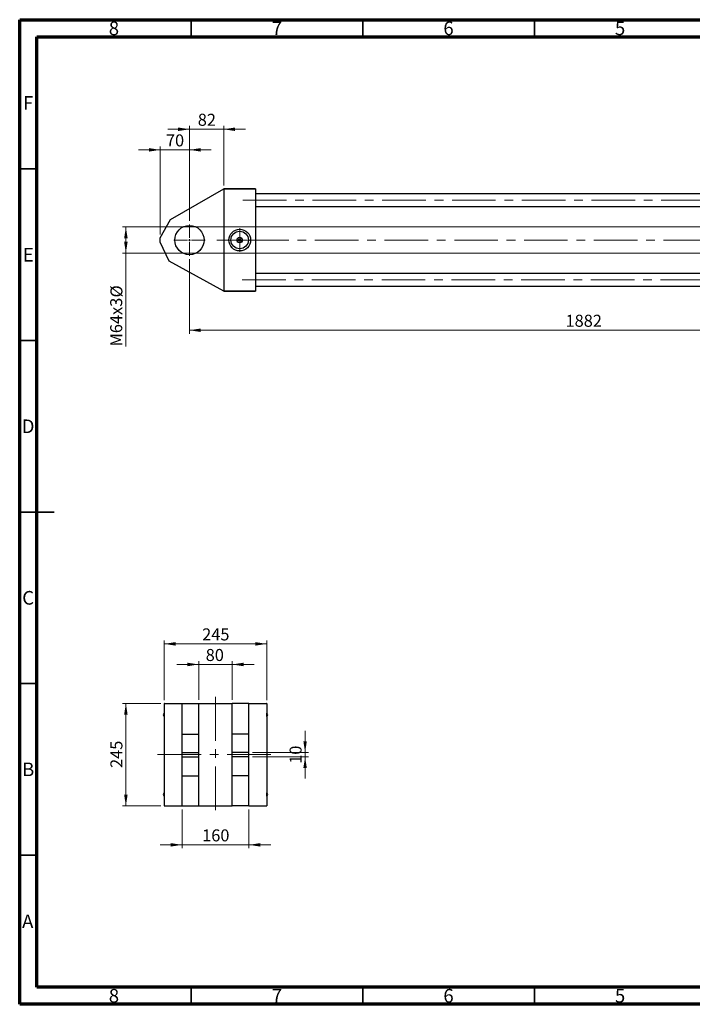
# Model space of a CAD drawing. Units: millimetres. Extents: x 15 to 415, y 5 to 292.
# Drawn here: x 15 to 211, y 5 to 292 of the extents above; entities that cross this region are included whole.
import ezdxf

# ---------------------------------------------------------------- set-up
doc = ezdxf.new("R2010")
doc.units = ezdxf.units.MM
doc.linetypes.add('CENTERX2', pattern=[20.32, 12.7, -2.54, 2.54, -2.54])
doc.styles.add('SLDTEXTSTYLE0', font='TXT', dxfattribs={"width": 0.75})
doc.dimstyles.new('SLDDIMSTYLE0', dxfattribs={"dimtxt": 3.5, "dimasz": 3.302, "dimexe": 0, "dimexo": 0.0625, "dimgap": 0.875, "dimtad": 1, "dimdec": 0, "dimlfac": 8.2, "dimrnd": 1e-09, "dimzin": 12, "dimdsep": 46, "dimtxsty": 'SLDTEXTSTYLE0', "dimsah": 1, "dimcen": 0.09, "dimadec": 0, "dimazin": 3, "dimtfac": 1, "dimtofl": 0, "dimtmove": 0, "dimatfit": 3, "dimfxl": 1, "dimfrac": 2, "dimtolj": 1, "dimtzin": 12, "dimarcsym": 0})
doc.dimstyles.new('SLDDIMSTYLE1', dxfattribs={"dimtxt": 3.5, "dimasz": 3.302, "dimexe": 0, "dimexo": 0.0625, "dimgap": 0.875, "dimtad": 1, "dimdec": 0, "dimlfac": 8.2, "dimrnd": 1e-09, "dimzin": 12, "dimdsep": 46, "dimtxsty": 'SLDTEXTSTYLE0', "dimsah": 1, "dimcen": 0.09, "dimadec": 0, "dimazin": 3, "dimtfac": 1, "dimtdec": 0, "dimtmove": 0, "dimatfit": 0, "dimfxl": 1, "dimfrac": 2, "dimtolj": 1, "dimtzin": 12, "dimarcsym": 0})
doc.dimstyles.new('SLDDIMSTYLE2', dxfattribs={"dimtxt": 3.5, "dimasz": 3.302, "dimexe": 0, "dimexo": 0.0625, "dimgap": 0.875, "dimtad": 1, "dimdec": 0, "dimlfac": 8.2, "dimrnd": 1e-09, "dimzin": 12, "dimdsep": 46, "dimtxsty": 'SLDTEXTSTYLE0', "dimsah": 1, "dimcen": 0.09, "dimadec": 0, "dimazin": 3, "dimtfac": 1, "dimtdec": 0, "dimtofl": 0, "dimtmove": 0, "dimatfit": 3, "dimfxl": 1, "dimfrac": 2, "dimtolj": 1, "dimtzin": 12, "dimarcsym": 0})

# ---------------------------------------------------------------- blocks, each defined once
blk = doc.blocks.new('_D')
at = {"color": 7, "linetype": 'Continuous', "lineweight": 0}
for p, q in [((64.48, 222.2), (64.48, 200.48)), ((293.99, 221.65), (293.99, 200.48)), ((64.48, 201.48), (293.99, 201.48))]:
    blk.add_line(p, q, dxfattribs=at)
at = {"color": 7, "linetype": 'Continuous', "lineweight": 18}
for points in [[(64.48, 201.48), (67.78, 200.97), (67.78, 201.99)], [(293.99, 201.48), (290.69, 201.99), (290.69, 200.97)]]:
    blk.add_solid(points, dxfattribs=at)
at = {"color": 7, "linetype": 'Continuous', "lineweight": 18, "insert": (174.06, 205.99), "char_height": 3.5, "attachment_point": 1, "style": 'SLDTEXTSTYLE0'}
blk.add_mtext('1882', dxfattribs=at)
blk = doc.blocks.new('_D_1')
at = {"color": 7, "linetype": 'Continuous', "lineweight": 0}
for p, q in [((55.94, 254.06), (49.59, 254.06)), ((55.94, 229.38), (55.94, 255.06)), ((64.48, 254.06), (55.94, 254.06)), ((64.48, 233.34), (64.48, 255.06)), ((64.48, 254.06), (70.83, 254.06))]:
    blk.add_line(p, q, dxfattribs=at)
at = {"color": 7, "linetype": 'Continuous', "lineweight": 18}
for points in [[(55.94, 254.06), (52.64, 254.57), (52.64, 253.55)], [(64.48, 254.06), (67.78, 253.55), (67.78, 254.57)]]:
    blk.add_solid(points, dxfattribs=at)
at = {"color": 7, "linetype": 'Continuous', "lineweight": 18, "insert": (57.62, 258.57), "char_height": 3.5, "attachment_point": 1, "style": 'SLDTEXTSTYLE0'}
blk.add_mtext('70', dxfattribs=at)
blk = doc.blocks.new('_D_2')
at = {"color": 7, "linetype": 'Continuous', "lineweight": 0}
for p, q in [((64.48, 260.06), (58.13, 260.06)), ((64.48, 233.34), (64.48, 261.06)), ((64.48, 260.06), (74.48, 260.06)), ((74.48, 243.71), (74.48, 261.06)), ((74.48, 260.06), (80.83, 260.06))]:
    blk.add_line(p, q, dxfattribs=at)
at = {"color": 7, "linetype": 'Continuous', "lineweight": 18}
for points in [[(64.48, 260.06), (61.17, 260.57), (61.17, 259.55)], [(74.48, 260.06), (77.78, 259.55), (77.78, 260.57)]]:
    blk.add_solid(points, dxfattribs=at)
at = {"color": 7, "linetype": 'Continuous', "lineweight": 18, "insert": (66.89, 264.57), "char_height": 3.5, "attachment_point": 1, "style": 'SLDTEXTSTYLE0'}
blk.add_mtext('82', dxfattribs=at)
blk = doc.blocks.new('_D_5')
at = {"color": 7, "linetype": 'Continuous', "lineweight": 0}
for p, q in [((282.01, 231.58), (44.94, 231.58)), ((45.94, 223.96), (45.94, 231.58)), ((282.01, 223.96), (44.94, 223.96)), ((45.94, 223.96), (45.94, 196.75))]:
    blk.add_line(p, q, dxfattribs=at)
at = {"color": 7, "linetype": 'Continuous', "lineweight": 18}
for points in [[(45.94, 231.58), (45.43, 228.28), (46.45, 228.28)], [(45.94, 223.96), (46.45, 227.26), (45.43, 227.26)]]:
    blk.add_solid(points, dxfattribs=at)
at = {"color": 7, "linetype": 'Continuous', "lineweight": 18, "char_height": 3.5, "attachment_point": 1, "rotation": 90, "style": 'SLDTEXTSTYLE0'}
for s, insert in [('%%c', (41.43, 211.04)), ('M64x3', (41.37, 196.75))]:
    blk.add_mtext(s, dxfattribs=dict(at, insert=insert))
blk = doc.blocks.new('SW_CENTERMARKSYMBOL_0')
at = {"color": 0, "linetype": 'Continuous', "lineweight": 18}
for p, q in [((0, 0.61), (0, 4.57)), ((-0.61, 0), (-4.57, 0)), ((0, 0), (-0.3, 0)), ((0, 0), (0, 0.3)), ((0, 0), (0, -0.3)), ((0, 0), (0.3, 0)), ((0.61, 0), (4.57, 0)), ((0, -0.61), (0, -4.57))]:
    blk.add_line(p, q, dxfattribs=at)
blk = doc.blocks.new('SW_CENTERMARKSYMBOL_1')
at = {"color": 0, "linetype": 'Continuous', "lineweight": 18}
for p, q in [((0, 0.61), (0, 3.48)), ((-0.61, 0), (-3.48, 0)), ((0, 0), (-0.3, 0)), ((0, 0), (0, 0.3)), ((0, 0), (0, -0.3)), ((0, 0), (0.3, 0)), ((0.61, 0), (3.48, 0)), ((0, -0.61), (0, -3.48))]:
    blk.add_line(p, q, dxfattribs=at)
blk = doc.blocks.new('_D_6')
at = {"color": 7, "linetype": 'Continuous', "lineweight": 0}
for p, q in [((67.17, 104.06), (60.82, 104.06)), ((67.17, 93.71), (67.17, 105.06)), ((67.17, 104.06), (76.93, 104.06)), ((76.93, 93.71), (76.93, 105.06)), ((76.93, 104.06), (83.28, 104.06))]:
    blk.add_line(p, q, dxfattribs=at)
at = {"color": 7, "linetype": 'Continuous', "lineweight": 18}
for points in [[(67.17, 104.06), (63.87, 104.57), (63.87, 103.55)], [(76.93, 104.06), (80.23, 103.55), (80.23, 104.57)]]:
    blk.add_solid(points, dxfattribs=at)
at = {"color": 7, "linetype": 'Continuous', "lineweight": 18, "insert": (69.2, 108.57), "char_height": 3.5, "attachment_point": 1, "style": 'SLDTEXTSTYLE0'}
blk.add_mtext('80', dxfattribs=at)
blk = doc.blocks.new('_D_7')
at = {"color": 7, "linetype": 'Continuous', "lineweight": 0}
for p, q in [((98.17, 78.38), (98.17, 84.73)), ((82.81, 78.38), (99.17, 78.38)), ((98.17, 77.16), (98.17, 78.38)), ((82.81, 77.16), (99.17, 77.16)), ((98.17, 77.16), (98.17, 70.81))]:
    blk.add_line(p, q, dxfattribs=at)
at = {"color": 7, "linetype": 'Continuous', "lineweight": 18}
for points in [[(98.17, 78.38), (98.67, 81.68), (97.66, 81.68)], [(98.17, 77.16), (97.66, 73.86), (98.67, 73.86)]]:
    blk.add_solid(points, dxfattribs=at)
at = {"color": 7, "linetype": 'Continuous', "lineweight": 18, "insert": (93.65, 75.1), "char_height": 3.5, "attachment_point": 1, "rotation": 90, "style": 'SLDTEXTSTYLE0'}
blk.add_mtext('10', dxfattribs=at)
blk = doc.blocks.new('_D_8')
at = {"color": 7, "linetype": 'Continuous', "lineweight": 0}
for p, q in [((62.3, 61.83), (62.3, 50.48)), ((81.81, 61.83), (81.81, 50.48)), ((62.3, 51.48), (55.95, 51.48)), ((62.3, 51.48), (81.81, 51.48)), ((81.81, 51.48), (88.16, 51.48))]:
    blk.add_line(p, q, dxfattribs=at)
at = {"color": 7, "linetype": 'Continuous', "lineweight": 18}
for points in [[(62.3, 51.48), (58.99, 51.99), (58.99, 50.97)], [(81.81, 51.48), (85.11, 50.97), (85.11, 51.99)]]:
    blk.add_solid(points, dxfattribs=at)
at = {"color": 7, "linetype": 'Continuous', "lineweight": 18, "insert": (68.17, 55.99), "char_height": 3.5, "attachment_point": 1, "style": 'SLDTEXTSTYLE0'}
blk.add_mtext('160', dxfattribs=at)
blk = doc.blocks.new('_D_9')
at = {"color": 7, "linetype": 'Continuous', "lineweight": 0}
for p, q in [((56.17, 92.71), (44.94, 92.71)), ((45.94, 62.83), (45.94, 92.71)), ((56.17, 62.83), (44.94, 62.83))]:
    blk.add_line(p, q, dxfattribs=at)
at = {"color": 7, "linetype": 'Continuous', "lineweight": 18}
for points in [[(45.94, 92.71), (45.43, 89.41), (46.45, 89.41)], [(45.94, 62.83), (46.45, 66.13), (45.43, 66.13)]]:
    blk.add_solid(points, dxfattribs=at)
at = {"color": 7, "linetype": 'Continuous', "lineweight": 18, "insert": (41.43, 73.89), "char_height": 3.5, "attachment_point": 1, "rotation": 90, "style": 'SLDTEXTSTYLE0'}
blk.add_mtext('245', dxfattribs=at)
blk = doc.blocks.new('_D_10')
at = {"color": 7, "linetype": 'Continuous', "lineweight": 0}
for p, q in [((57.11, 93.65), (57.11, 111.06)), ((57.11, 110.06), (86.99, 110.06)), ((86.99, 93.65), (86.99, 111.06))]:
    blk.add_line(p, q, dxfattribs=at)
at = {"color": 7, "linetype": 'Continuous', "lineweight": 18}
for points in [[(57.11, 110.06), (60.42, 109.55), (60.42, 110.57)], [(86.99, 110.06), (83.69, 110.57), (83.69, 109.55)]]:
    blk.add_solid(points, dxfattribs=at)
at = {"color": 7, "linetype": 'Continuous', "lineweight": 18, "insert": (68.17, 114.57), "char_height": 3.5, "attachment_point": 1, "style": 'SLDTEXTSTYLE0'}
blk.add_mtext('245', dxfattribs=at)

msp = doc.modelspace()

# ---------------------------------------------------------------- linework, layer by layer
at = {"color": 7, "linetype": 'Continuous', "lineweight": 70}
for p, q in [((15, 5), (15, 292)), ((15, 292), (415, 292)), ((20, 10), (20, 287)), ((20, 287), (410, 287)), ((410, 10), (20, 10)), ((415, 5), (15, 5))]:
    msp.add_line(p, q, dxfattribs=at)
at = {"color": 7, "linetype": 'Continuous', "lineweight": 35}
for p, q in [((65, 287), (65, 292)), ((115, 287), (115, 292)), ((165, 287), (165, 292)), ((20, 248.5), (15, 248.5)), ((20, 198.5), (15, 198.5)), ((15, 148.5), (25, 148.5)), ((20, 148.5), (15, 148.5)), ((20, 98.5), (15, 98.5)), ((20, 48.5), (15, 48.5)), ((65, 10), (65, 5)), ((115, 10), (115, 5)), ((165, 10), (165, 5))]:
    msp.add_line(p, q, dxfattribs=at)
at = {"color": 7, "linetype": 'Continuous', "lineweight": 25}
for p, q in [((58.91, 233.79), (74.48, 242.71)), ((74.48, 242.71), (83.74, 242.71)), ((74.48, 242.65), (74.48, 242.71)), ((83.74, 242.65), (74.48, 242.65)), ((74.48, 242.65), (74.48, 212.89)), ((83.74, 242.71), (83.74, 242.65)), ((83.74, 242.65), (83.74, 212.89)), ((277.53, 241.2), (83.74, 241.2)), ((83.74, 237.54), (277.53, 237.54)), ((55.94, 228.38), (58.91, 233.79)), ((55.94, 227.16), (55.94, 228.38)), ((58.55, 221.57), (55.94, 227.16)), ((74.48, 212.83), (58.55, 221.57)), ((277.53, 218), (83.74, 218)), ((74.48, 212.89), (83.74, 212.89)), ((74.48, 212.83), (74.48, 212.89)), ((83.74, 212.83), (74.48, 212.83)), ((83.74, 214.34), (277.53, 214.34)), ((83.74, 212.89), (83.74, 212.83)), ((57.17, 92.71), (57.11, 92.65)), ((57.11, 92.65), (57.11, 62.89)), ((57.17, 92.71), (62.3, 92.71)), ((62.3, 92.71), (67.17, 92.71)), ((62.3, 83.79), (62.3, 92.71)), ((67.17, 83.79), (67.17, 92.71)), ((67.17, 92.71), (76.93, 92.71)), ((81.81, 92.71), (76.93, 92.71)), ((76.93, 83.79), (76.93, 92.71)), ((81.81, 83.79), (81.81, 92.71)), ((81.81, 92.71), (86.93, 92.71)), ((86.99, 92.65), (86.93, 92.71)), ((86.99, 92.65), (86.99, 62.89)), ((57.11, 89.84), (56.84, 89.37)), ((56.84, 89.37), (57.11, 88.9)), ((87.26, 89.37), (86.99, 89.84)), ((86.99, 88.9), (87.26, 89.37)), ((62.3, 83.79), (67.17, 83.79)), ((62.3, 78.38), (62.3, 83.79)), ((67.17, 78.38), (67.17, 83.79)), ((81.81, 83.79), (76.93, 83.79)), ((76.93, 78.38), (76.93, 83.79)), ((81.81, 78.38), (81.81, 83.79)), ((62.3, 77.16), (62.3, 78.38)), ((62.3, 78.38), (67.17, 78.38)), ((67.17, 77.16), (67.17, 78.38)), ((81.81, 78.38), (76.93, 78.38)), ((76.93, 77.16), (76.93, 78.38)), ((81.81, 77.16), (81.81, 78.38)), ((62.3, 71.57), (62.3, 77.16)), ((62.3, 77.16), (67.17, 77.16)), ((67.17, 71.57), (67.17, 77.16)), ((81.81, 77.16), (76.93, 77.16)), ((76.93, 71.57), (76.93, 77.16)), ((81.81, 71.57), (81.81, 77.16)), ((62.3, 71.57), (67.17, 71.57)), ((62.3, 62.83), (62.3, 71.57)), ((67.17, 62.83), (67.17, 71.57)), ((81.81, 71.57), (76.93, 71.57)), ((76.93, 62.83), (76.93, 71.57)), ((81.81, 62.83), (81.81, 71.57)), ((57.11, 66.64), (56.84, 66.17)), ((56.84, 66.17), (57.11, 65.7)), ((87.26, 66.17), (86.99, 66.64)), ((86.99, 65.7), (87.26, 66.17)), ((57.11, 62.89), (57.17, 62.83)), ((57.17, 62.83), (62.3, 62.83)), ((62.3, 62.83), (67.17, 62.83)), ((67.17, 62.83), (76.93, 62.83)), ((81.81, 62.83), (76.93, 62.83)), ((81.81, 62.83), (86.93, 62.83)), ((86.93, 62.83), (86.99, 62.89))]:
    msp.add_line(p, q, dxfattribs=at)
at = {"color": 7, "linetype": 'CENTERX2', "lineweight": 18}
for p, q in [((295.93, 239.37), (79.85, 239.37)), ((77.4, 227.77), (72.48, 227.77)), ((77.4, 227.77), (80.7, 227.77)), ((80.7, 227.77), (291.73, 227.77)), ((79.85, 216.17), (295.93, 216.17)), ((72.05, 81.79), (72.05, 94.71)), ((72.05, 94.65), (72.05, 60.89)), ((55.17, 77.77), (88.93, 77.77))]:
    msp.add_line(p, q, dxfattribs=at)
at = {"color": 7, "linetype": 'Continuous', "lineweight": 25}
for centre, radius in [((64.48, 227.77), 4.27), ((79.11, 227.77), 3.17), ((79.11, 227.77), 2.56), ((79.11, 227.77), 0.81), ((79.11, 227.77), 0.427)]:
    msp.add_circle(centre, radius, dxfattribs=at)
for centre, start, end in [((60.46, 89.37), 171.9253, 188.0747), ((83.65, 89.37), 351.9253, 8.0747), ((60.46, 66.17), 171.9253, 188.0747), ((83.65, 66.17), 351.9253, 8.0747)]:
    msp.add_arc(centre, 3.37, start, end, dxfattribs=at)

# ---------------------------------------------------------------- block references
at = {"color": 7, "linetype": 'Continuous', "lineweight": 0}
for name, p in [('SW_CENTERMARKSYMBOL_0', (64.48, 227.77)), ('SW_CENTERMARKSYMBOL_1', (79.11, 227.77))]:
    msp.add_blockref(name, p, dxfattribs=at)

# ---------------------------------------------------------------- texts
at = {"color": 7, "linetype": 'Continuous', "lineweight": 0, "char_height": 3.97, "attachment_point": 2, "style": 'SLDTEXTSTYLE0'}
for s, insert in [('8', (42.46, 291.47)), ('7', (89.96, 291.47)), ('6', (139.96, 291.47)), ('5', (189.96, 291.47)), ('F', (17.46, 269.72)), ('E', (17.51, 225.47)), ('D', (17.45, 175.47)), ('C', (17.46, 125.47)), ('B', (17.47, 75.47)), ('A', (17.34, 31.17)), ('8', (42.46, 9.47)), ('7', (89.96, 9.47)), ('6', (139.96, 9.47)), ('5', (189.96, 9.47))]:
    msp.add_mtext(s, dxfattribs=dict(at, insert=insert))

# ---------------------------------------------------------------- dimensions: what is measured, and where the dimension line sits
at = {"color": 7, "linetype": 'Continuous', "lineweight": 18}
for base, p1, p2, dimstyle, picture, middle in [((74.48, 260.06), (64.48, 232.34), (74.48, 242.71), 'SLDDIMSTYLE1', '_D_2', (69.48, 260.06)), ((55.94, 254.06), (64.48, 232.34), (55.94, 228.38), 'SLDDIMSTYLE1', '_D_1', (60.21, 254.06)), ((293.99, 201.48), (64.48, 223.2), (293.99, 222.65), 'SLDDIMSTYLE0', '_D', (179.23, 201.48)), ((86.99, 110.06), (57.11, 92.65), (86.99, 92.65), 'SLDDIMSTYLE2', '_D_10', (72.05, 110.06)), ((76.93, 104.06), (67.17, 92.71), (76.93, 92.71), 'SLDDIMSTYLE1', '_D_6', (71.79, 104.06)), ((81.81, 51.48), (62.3, 62.83), (81.81, 62.83), 'SLDDIMSTYLE1', '_D_8', (72.05, 51.48))]:
    dim = msp.add_linear_dim(base=base, p1=p1, p2=p2, dimstyle=dimstyle, dxfattribs=at)
    dim.commit()
    dim.dimension.update_dxf_attribs({"geometry": picture, "text_midpoint": middle, "dimtype": 160})
dim = msp.add_linear_dim(base=(45.94, 231.58), p1=(283.01, 223.96), p2=(283.01, 231.58), angle=90, text='M64x3%%c', dimstyle='SLDDIMSTYLE2', dxfattribs=at)
dim.commit()
dim.dimension.update_dxf_attribs({"geometry": '_D_5', "text_midpoint": (45.94, 206.53), "dimtype": 160})
for base, p1, p2, dimstyle, picture, middle in [((45.94, 92.71), (57.17, 62.83), (57.17, 92.71), 'SLDDIMSTYLE2', '_D_9', (45.94, 77.77)), ((98.17, 78.38), (81.81, 77.16), (81.81, 78.38), 'SLDDIMSTYLE1', '_D_7', (98.17, 77.68))]:
    dim = msp.add_linear_dim(base=base, p1=p1, p2=p2, angle=90, dimstyle=dimstyle, dxfattribs=at)
    dim.commit()
    dim.dimension.update_dxf_attribs({"geometry": picture, "text_midpoint": middle, "dimtype": 160})

doc.saveas('drawing.dxf')
